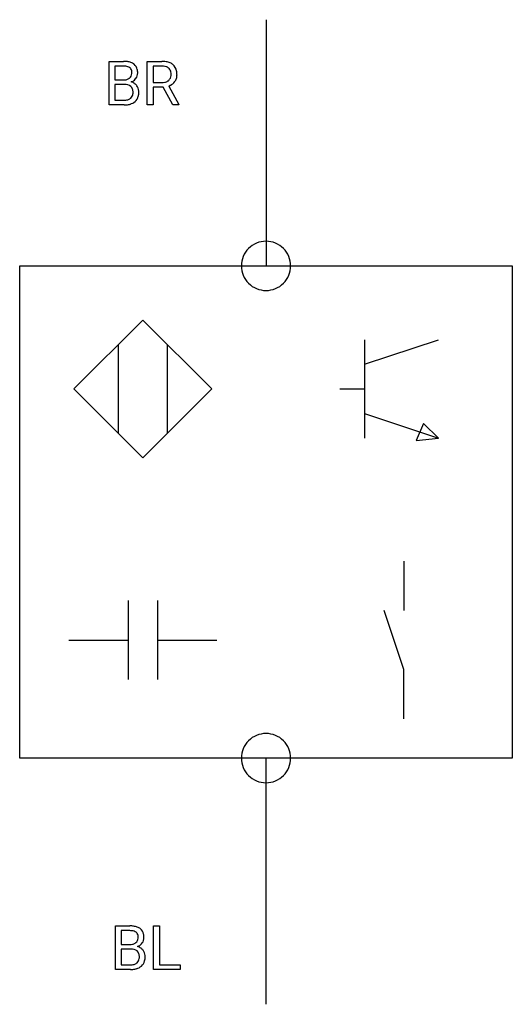
# Model space of a CAD drawing. Extents: x 4.1 to 17.3, y -2.8 to 23.7.
import ezdxf

# ---------------------------------------------------------------- set-up
doc = ezdxf.new("R2010")
doc.units = 0
doc.layers.add('DEFAULT_255_1_234', color=255, linetype='CONTINUOUS')
doc.layers.add('DEFAULT_255_2_778', color=255, linetype='CONTINUOUS')

msp = doc.modelspace()

# ---------------------------------------------------------------- linework, layer by layer
at = {"layer": 'DEFAULT_255_1_234'}
for p, q in [((6.505, 21.391), (6.505, 22.561)), ((6.505, 22.561), (6.887, 22.561)), ((7.528, 21.391), (7.528, 22.561)), ((7.528, 22.561), (7.915, 22.561)), ((6.659, 22.434), (6.659, 22.062)), ((6.887, 22.434), (6.659, 22.434)), ((7.683, 22.434), (7.683, 21.99)), ((7.919, 22.434), (7.683, 22.434)), ((6.659, 22.062), (6.892, 22.062)), ((7.683, 21.99), (7.92, 21.99)), ((6.916, 21.938), (6.659, 21.938)), ((6.659, 21.938), (6.659, 21.517)), ((6.916, 21.938), (6.916, 21.938)), ((7.957, 21.864), (7.683, 21.864)), ((7.683, 21.864), (7.683, 21.391)), ((8.211, 21.391), (7.957, 21.864)), ((8.102, 21.897), (8.377, 21.401)), ((6.659, 21.517), (6.913, 21.517)), ((6.91, 21.391), (6.505, 21.391)), ((7.683, 21.391), (7.528, 21.391)), ((8.377, 21.391), (8.211, 21.391)), ((8.377, 21.401), (8.377, 21.391)), ((6.674, -1.842), (6.674, -0.673)), ((6.674, -0.673), (7.057, -0.673)), ((7.698, -1.842), (7.698, -0.673)), ((7.698, -0.673), (7.853, -0.673)), ((7.853, -0.673), (7.853, -1.716)), ((6.829, -0.799), (6.829, -1.171)), ((7.057, -0.799), (6.829, -0.799)), ((6.829, -1.171), (7.061, -1.171)), ((7.086, -1.295), (6.829, -1.295)), ((6.829, -1.295), (6.829, -1.716)), ((7.086, -1.295), (7.086, -1.295)), ((7.08, -1.842), (6.674, -1.842)), ((6.829, -1.716), (7.083, -1.716)), ((8.408, -1.842), (7.698, -1.842)), ((7.853, -1.716), (8.408, -1.716)), ((8.408, -1.716), (8.408, -1.842))]:
    msp.add_line(p, q, dxfattribs=at)
for centre, radius, start, end in [((6.891, 21.824), 0.737, 82.1257, 90.2933), ((6.93, 22.096), 0.462, 69.9044, 82.2857), ((6.987, 22.25), 0.298, 51.1839, 70.0182), ((7.919, 21.864), 0.696, 80.6536, 90.3427), ((7.961, 22.111), 0.446, 65.6987, 80.833), ((8.009, 22.22), 0.327, 50.0017, 65.4306), ((6.887, 22.079), 0.354, 89.8708, 90.0431), ((6.889, 21.957), 0.477, 82.6985, 90.1729), ((6.913, 22.138), 0.294, 71.6863, 82.8456), ((6.951, 22.249), 0.177, 52.8286, 71.985), ((6.948, 22.24), 0.165, 309.5228, 356.951), ((6.978, 22.287), 0.13, 31.8853, 52.1413), ((6.95, 22.272), 0.162, 10.9182, 31.323), ((6.854, 22.252), 0.26, 359.5559, 11.2096), ((6.882, 22.249), 0.232, 355.4701, 0.0493), ((7.012, 22.287), 0.253, 12.1017, 50.4215), ((7.032, 22.245), 0.238, 323.4908, 0.8817), ((6.874, 22.252), 0.396, 359.5251, 12.8212), ((7.917, 21.975), 0.459, 84.5401, 89.7281), ((7.932, 22.109), 0.324, 72.3702, 84.8791), ((7.967, 22.217), 0.211, 48.781, 72.697), ((7.984, 22.239), 0.183, 43.5752, 48.2039), ((7.978, 22.235), 0.19, 12.4173, 43.1022), ((7.88, 22.211), 0.29, 359.5239, 12.8809), ((8.031, 22.25), 0.29, 11.6284, 49.5603), ((7.877, 22.212), 0.448, 359.5656, 12.3691), ((6.894, 22.39), 0.329, 269.6065, 281.4534), ((6.916, 22.285), 0.221, 281.2041, 302.5148), ((6.93, 22.261), 0.193, 303.0217, 309.837), ((6.954, 22.338), 0.36, 293.1999, 299.1396), ((7.021, 21.729), 0.287, 54.0012, 74.9168), ((6.99, 22.278), 0.29, 298.6825, 323.2757), ((7.033, 21.749), 0.264, 36.3581, 53.5292), ((7.922, 22.35), 0.359, 269.5897, 281.8058), ((7.947, 22.235), 0.242, 281.5501, 303.9357), ((7.961, 22.211), 0.215, 304.4416, 311.2106), ((7.974, 22.197), 0.195, 310.9876, 356.2716), ((7.994, 22.218), 0.338, 296.7019, 323.6876), ((7.899, 22.208), 0.272, 354.9348, 0.0609), ((8.024, 22.195), 0.3, 323.8609, 341.6142), ((7.985, 22.206), 0.341, 341.9983, 0.4822), ((6.92, 21.577), 0.361, 76.5636, 90.6981), ((6.972, 21.762), 0.169, 17.6685, 78.9941), ((6.868, 21.731), 0.277, 359.0456, 17.2296), ((6.879, 21.726), 0.267, 350.734, 0.2222), ((7.02, 21.74), 0.28, 4.819, 36.309), ((6.91, 21.725), 0.391, 344.7479, 0.5373), ((6.942, 21.729), 0.358, 359.937, 5.5204), ((7.95, 22.297), 0.428, 290.8087, 297.2323), ((6.916, 21.853), 0.336, 269.6056, 281.374), ((6.939, 21.744), 0.225, 281.1056, 302.5132), ((6.953, 21.718), 0.194, 303.0369, 311.8811), ((6.979, 21.734), 0.335, 286.0418, 310.8441), ((6.961, 21.709), 0.183, 311.9916, 351.7143), ((7.009, 21.698), 0.288, 311.1786, 344.6887), ((6.911, 22.087), 0.696, 269.9237, 274.4456), ((6.929, 21.899), 0.507, 274.1042, 286.4072), ((7.06, -1.409), 0.737, 82.1257, 90.2933), ((7.099, -1.137), 0.462, 69.9044, 82.2857), ((7.156, -0.983), 0.298, 51.1839, 70.0182), ((7.182, -0.946), 0.253, 12.1017, 50.4215), ((7.057, -1.154), 0.354, 89.8708, 90.0431), ((7.059, -1.276), 0.477, 82.6985, 90.1729), ((7.083, -1.095), 0.294, 71.6863, 82.8456), ((7.121, -0.984), 0.177, 52.8286, 71.985), ((7.118, -0.993), 0.165, 309.5228, 356.951), ((7.148, -0.946), 0.13, 31.8853, 52.1413), ((7.12, -0.962), 0.162, 10.9182, 31.323), ((7.024, -0.981), 0.26, 359.5559, 11.2096), ((7.052, -0.984), 0.232, 355.4701, 0.0493), ((7.201, -0.988), 0.238, 323.4908, 0.8817), ((7.043, -0.981), 0.396, 359.5251, 12.8212), ((7.064, -0.843), 0.329, 269.6065, 281.4534), ((7.09, -1.656), 0.361, 76.5636, 90.6981), ((7.086, -0.948), 0.221, 281.2041, 302.5148), ((7.142, -1.471), 0.169, 17.6685, 78.9941), ((7.1, -0.973), 0.193, 303.0217, 309.837), ((7.123, -0.895), 0.36, 293.1999, 299.1396), ((7.191, -1.504), 0.287, 54.0012, 74.9168), ((7.16, -0.956), 0.29, 298.6825, 323.2757), ((7.202, -1.484), 0.264, 36.3581, 53.5292), ((7.13, -1.524), 0.183, 311.9916, 351.7143), ((7.038, -1.502), 0.277, 359.0456, 17.2296), ((7.049, -1.507), 0.267, 350.734, 0.2222), ((7.19, -1.493), 0.28, 4.819, 36.309), ((7.079, -1.508), 0.391, 344.7479, 0.5373), ((7.112, -1.504), 0.358, 359.937, 5.5204), ((7.081, -1.146), 0.696, 269.9237, 274.4456), ((7.085, -1.38), 0.336, 269.6056, 281.374), ((7.099, -1.334), 0.507, 274.1042, 286.4072), ((7.109, -1.489), 0.225, 281.1056, 302.5132), ((7.123, -1.515), 0.194, 303.0369, 311.8811), ((7.149, -1.499), 0.335, 286.0418, 310.8441), ((7.178, -1.535), 0.288, 311.1786, 344.6887)]:
    msp.add_arc(centre, radius, start, end, dxfattribs=at)
at = {"layer": 'DEFAULT_255_2_778'}
for p, q in [((10.716, 23.68), (10.716, 17.727)), ((10.716, 18.389), (10.716, 17.066)), ((4.101, 17.066), (17.33, 17.066)), ((4.101, 3.836), (4.101, 17.066)), ((10.054, 17.066), (10.054, 17.066)), ((17.33, 17.066), (17.33, 3.836)), ((5.556, 13.758), (7.408, 15.61)), ((7.408, 15.61), (9.26, 13.758)), ((6.747, 14.949), (6.747, 12.568)), ((8.07, 12.568), (8.07, 14.949)), ((13.361, 15.081), (13.361, 12.435)), ((13.361, 14.42), (15.346, 15.081)), ((7.408, 11.906), (5.556, 13.758)), ((9.26, 13.758), (7.408, 11.906)), ((12.7, 13.758), (13.361, 13.758)), ((13.361, 13.097), (15.346, 12.435)), ((14.949, 12.832), (14.751, 12.369)), ((15.346, 12.435), (14.949, 12.832)), ((14.751, 12.369), (15.346, 12.435)), ((14.42, 9.128), (14.42, 7.805)), ((7.011, 8.07), (7.011, 5.953)), ((7.805, 8.07), (7.805, 5.953)), ((14.42, 6.218), (13.891, 7.805)), ((5.424, 7.011), (7.011, 7.011)), ((7.805, 7.011), (9.393, 7.011)), ((14.42, 4.895), (14.42, 6.218)), ((17.33, 3.836), (4.101, 3.836)), ((10.054, 3.836), (10.054, 3.836)), ((10.716, 2.514), (10.716, 3.836)), ((10.716, -2.778), (10.716, 3.175))]:
    msp.add_line(p, q, dxfattribs=at)
for centre, start, end in [((10.714, 17.067), 89.871, 180.129), ((10.717, 17.067), 359.8692, 90.1222), ((10.714, 17.064), 179.8778, 270.1308), ((10.717, 17.064), 269.876, 0.124), ((10.714, 3.838), 89.871, 180.129), ((10.717, 3.838), 359.8692, 90.1222), ((10.714, 3.835), 179.8778, 270.1308), ((10.717, 3.835), 269.876, 0.124)]:
    msp.add_arc(centre, 0.66, start, end, dxfattribs=at)

doc.saveas('drawing.dxf')
